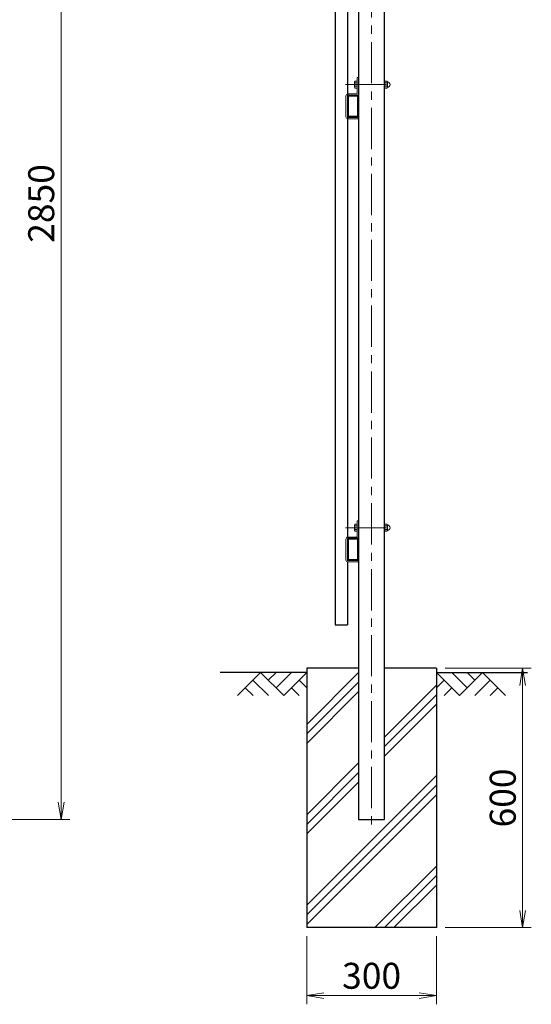
# Model space of a CAD drawing. Units: millimetres. Extents: x 0 to 12600, y 0 to 8910.
# Drawn here: x 4648 to 5831, y 3056 to 5333 of the extents above; entities that cross this region are included whole.
import ezdxf

# ---------------------------------------------------------------- set-up
doc = ezdxf.new("R2010")
doc.units = ezdxf.units.MM
doc.header["$LTSCALE"] = 3
doc.header["$MEASUREMENT"] = 0
doc.linetypes.add('CENTER', pattern=[50.8, 31.75, -6.35, 6.35, -6.35])
doc.layers.get('Defpoints').update_dxf_attribs({"color": 8})
for name, color, linetype in [('D-BGD', 7, 'Continuous'), ('D-STR1', 1, 'Continuous'), ('D-STR4', 7, 'Continuous')]:
    doc.layers.add(name, color=color, linetype=linetype)
for name, color, linetype, lineweight in [('D-BMK', 2, 'CENTER', 13), ('D-DCR-HCH', 7, 'Continuous', 13), ('D-STR-DIM', 7, 'Continuous', 13), ('D-STR3', 3, 'Continuous', 13)]:
    doc.layers.add(name, color=color, linetype=linetype, lineweight=lineweight)
doc.styles.add('ゴシック', font='txt')
doc.dimstyles.new('STYLE', dxfattribs={"dimscale": 20, "dimtxt": 3, "dimasz": 2, "dimexe": 1, "dimexo": 1, "dimgap": 0.8, "dimtad": 1, "dimdsep": 46, "dimtxsty": 'ゴシック', "dimblk": 'OPEN', "dimcen": 1e-08, "dimclrd": 256, "dimclre": 256, "dimclrt": 256, "dimadec": 0, "dimazin": 2, "dimtfac": 1, "dimtmove": 2, "dimatfit": 3, "dimldrblk": 'OPEN', "dimfxl": 0, "dimtolj": 1, "dimtzin": 0, "dimlwd": -1, "dimlwe": -1, "dimarcsym": 0})

# ---------------------------------------------------------------- blocks, each defined once
blk = doc.blocks.new('_Open')
at = {"color": 0, "linetype": 'ByBlock', "lineweight": -2}
for p, q in [((-1, 0.167), (0, 0)), ((-1, -0.167), (0, 0)), ((0, 0), (-1, 0))]:
    blk.add_line(p, q, dxfattribs=at)
blk = doc.blocks.new('*D13')
at = {"layer": 'D-STR-DIM'}
for p, q in [((4123.1, 6332.9), (4764.1, 6332.9)), ((4744.1, 6292.9), (4744.1, 3522.9)), ((3979.1, 3482.9), (4764.1, 3482.9))]:
    blk.add_line(p, q, dxfattribs=at)
at = {"layer": 'Defpoints', "color": 0}
for p in [(4103.1, 6332.9), (3959.1, 3482.9), (4744.1, 3482.9)]:
    blk.add_point(p, dxfattribs=at)
at = {"layer": 'D-STR-DIM', "xscale": 40, "yscale": 40, "zscale": 40}
for p, rotation in [((4744.1, 6332.9), 90), ((4744.1, 3482.9), 270)]:
    blk.add_blockref('_Open', p, dxfattribs=dict(at, rotation=rotation))
at = {"layer": 'D-STR-DIM', "insert": (4698.1, 4907.9), "char_height": 60, "attachment_point": 5, "rotation": 90, "style": 'ゴシック'}
blk.add_mtext('\\A1;2850', dxfattribs=at)
blk = doc.blocks.new('*D15')
at = {"layer": 'D-STR-DIM'}
for p, q in [((5311.6, 3212.9), (5311.6, 3055.6)), ((5611.6, 3212.9), (5611.6, 3055.6)), ((5351.6, 3075.6), (5571.6, 3075.6))]:
    blk.add_line(p, q, dxfattribs=at)
at = {"layer": 'Defpoints', "color": 0}
for p in [(5311.6, 3232.9), (5611.6, 3232.9), (5611.6, 3075.6)]:
    blk.add_point(p, dxfattribs=at)
at = {"layer": 'D-STR-DIM', "xscale": 40, "yscale": 40, "zscale": 40, "rotation": 180}
blk.add_blockref('_Open', (5311.6, 3075.6), dxfattribs=at)
at = {"layer": 'D-STR-DIM', "xscale": 40, "yscale": 40, "zscale": 40}
blk.add_blockref('_Open', (5611.6, 3075.6), dxfattribs=at)
at = {"layer": 'D-STR-DIM', "insert": (5461.6, 3121.6), "char_height": 60, "attachment_point": 5, "style": 'ゴシック'}
blk.add_mtext('\\A1;300', dxfattribs=at)
blk = doc.blocks.new('*D16')
at = {"layer": 'D-STR-DIM'}
for p, q in [((5631.6, 3832.9), (5830.7, 3832.9)), ((5810.7, 3272.9), (5810.7, 3792.9)), ((5631.6, 3232.9), (5830.7, 3232.9))]:
    blk.add_line(p, q, dxfattribs=at)
at = {"layer": 'Defpoints', "color": 0}
for p in [(5611.6, 3832.9), (5810.7, 3832.9), (5611.6, 3232.9)]:
    blk.add_point(p, dxfattribs=at)
at = {"layer": 'D-STR-DIM', "xscale": 40, "yscale": 40, "zscale": 40}
for p, rotation in [((5810.7, 3832.9), 90), ((5810.7, 3232.9), 270)]:
    blk.add_blockref('_Open', p, dxfattribs=dict(at, rotation=rotation))
at = {"layer": 'D-STR-DIM', "insert": (5764.7, 3532.9), "char_height": 60, "attachment_point": 5, "rotation": 90, "style": 'ゴシック'}
blk.add_mtext('\\A1;600', dxfattribs=at)

msp = doc.modelspace()

# ---------------------------------------------------------------- linework, layer by layer
at = {"layer": 'D-BGD'}
for p, q in [((5311.646, 3822.917), (5111.646, 3822.917)), ((5611.646, 3822.917), (5821.646, 3822.917))]:
    msp.add_line(p, q, dxfattribs=at)
at = {"layer": 'D-BMK'}
for p, q in [((5461.646, 6347.917), (5461.646, 3467.917)), ((5401.054, 5182.917), (5515.093, 5182.917)), ((5401.054, 4157.917), (5515.093, 4157.917))]:
    msp.add_line(p, q, dxfattribs=at)
at = {"layer": 'D-DCR-HCH'}
for p, q in [((5205.222, 3822.917), (5152.01, 3769.705)), ((5187.485, 3805.18), (5223.122, 3769.705)), ((5205.222, 3822.917), (5258.434, 3769.705)), ((5222.96, 3805.18), (5240.697, 3822.917)), ((5240.697, 3787.443), (5276.172, 3822.917)), ((5258.434, 3769.705), (5311.646, 3822.917)), ((5293.909, 3805.18), (5311.646, 3787.524)), ((5311.646, 3702.917), (5431.646, 3822.917)), ((5664.858, 3769.705), (5611.646, 3822.917)), ((5629.384, 3805.18), (5611.646, 3787.524)), ((5682.596, 3787.443), (5647.121, 3822.917)), ((5718.07, 3822.917), (5664.858, 3769.705)), ((5700.426, 3805.087), (5682.596, 3822.917)), ((5735.808, 3805.18), (5700.17, 3769.705)), ((5718.07, 3822.917), (5771.282, 3769.705)), ((5169.748, 3787.443), (5187.566, 3769.705)), ((5276.172, 3787.443), (5293.99, 3769.705)), ((5311.646, 3680.82), (5431.646, 3800.82)), ((5491.646, 3673.752), (5611.646, 3793.752)), ((5647.121, 3787.443), (5629.302, 3769.705)), ((5753.545, 3787.443), (5735.726, 3769.705)), ((5311.646, 3658.723), (5431.646, 3778.723)), ((5491.646, 3651.655), (5611.646, 3771.655)), ((5491.646, 3629.558), (5611.646, 3749.558)), ((5311.646, 3493.752), (5431.646, 3613.752)), ((5311.646, 3471.655), (5431.646, 3591.655)), ((5311.646, 3284.587), (5611.646, 3584.587)), ((5311.646, 3449.558), (5431.646, 3569.558)), ((5311.646, 3262.49), (5611.646, 3562.49)), ((5311.646, 3240.393), (5611.646, 3540.393)), ((5469.142, 3232.917), (5611.646, 3375.422)), ((5491.239, 3232.917), (5611.646, 3353.325)), ((5513.336, 3232.917), (5611.646, 3331.228))]:
    msp.add_line(p, q, dxfattribs=at)
at = {"layer": 'D-STR1'}
for p, q in [((5377.646, 6332.917), (5377.646, 3932.917)), ((5431.646, 6322.918), (5431.646, 3482.917)), ((5491.646, 3482.917), (5491.646, 6322.918)), ((5405.646, 6128.992), (5405.646, 4135.843)), ((5405.646, 5155.824), (5405.646, 5110.011)), ((5407.246, 5155.817), (5407.246, 5110.017)), ((5429.196, 5157.917), (5407.746, 5157.917)), ((5429.196, 5156.317), (5407.746, 5156.317)), ((5430.046, 5110.017), (5430.046, 5155.467)), ((5431.646, 5110.017), (5431.646, 5155.467)), ((5407.746, 5109.517), (5429.546, 5109.517)), ((5407.746, 5107.917), (5429.546, 5107.917)), ((5405.646, 4130.823), (5405.646, 4083.517)), ((5407.246, 4130.817), (5407.246, 4085.017)), ((5429.196, 4132.917), (5407.746, 4132.917)), ((5429.196, 4131.317), (5407.746, 4131.317)), ((5430.046, 4085.017), (5430.046, 4130.467)), ((5431.646, 4085.017), (5431.646, 4130.467)), ((5405.646, 4078.992), (5405.646, 3932.917)), ((5407.746, 4084.517), (5429.546, 4084.517)), ((5407.746, 4082.917), (5429.546, 4082.917)), ((5377.646, 3932.917), (5405.646, 3932.917)), ((5431.646, 3482.917), (5491.646, 3482.917))]:
    msp.add_line(p, q, dxfattribs=at)
for centre, radius, start, end in [((5407.746, 5155.817), 2.1, 90, 180.000488), ((5407.746, 5155.817), 0.5, 90, 179.999924), ((5429.196, 5155.467), 2.45, 0, 90.000006), ((5429.196, 5155.467), 0.85, 0, 90.000021), ((5407.746, 5110.017), 2.1, 180.00029, 270), ((5407.746, 5110.017), 0.5, 179.999924, 270), ((5429.546, 5110.017), 0.5, 270, 0.000427), ((5429.546, 5110.017), 2.1, 270, 0.000305), ((5407.746, 4130.817), 2.1, 90, 180.000488), ((5407.746, 4130.817), 0.5, 90, 179.999924), ((5429.196, 4130.467), 2.45, 0, 90.000006), ((5429.196, 4130.467), 0.85, 0, 90.000021), ((5407.746, 4085.017), 2.1, 180.00029, 270), ((5407.746, 4085.017), 0.5, 179.999924, 270), ((5429.546, 4085.017), 0.5, 270, 0.000427), ((5429.546, 4085.017), 2.1, 270, 0.000305)]:
    msp.add_arc(centre, radius, start, end, dxfattribs=at)
at = {"layer": 'D-STR3'}
for p, q in [((5427.946, 5198.917), (5427.946, 5162.717)), ((5431.146, 5198.917), (5427.946, 5198.917)), ((5431.146, 5198.917), (5431.146, 5162.717)), ((5422.446, 5189.151), (5422.446, 5176.806)), ((5423.446, 5191.017), (5427.946, 5191.017)), ((5423.446, 5186.967), (5427.946, 5186.967)), ((5423.446, 5178.867), (5427.946, 5178.867)), ((5423.446, 5174.817), (5427.946, 5174.817)), ((5427.946, 5191.017), (5427.946, 5174.817)), ((5431.646, 5186.917), (5431.146, 5186.917)), ((5431.646, 5178.917), (5431.146, 5178.917)), ((5491.646, 5189.151), (5491.646, 5176.806)), ((5491.646, 5189.151), (5491.646, 5176.806)), ((5492.646, 5191.017), (5497.146, 5191.017)), ((5497.146, 5186.967), (5492.646, 5186.967)), ((5497.146, 5178.867), (5492.646, 5178.867)), ((5492.646, 5174.817), (5497.146, 5174.817)), ((5498.146, 5189.151), (5498.146, 5176.806)), ((5498.146, 5189.151), (5498.146, 5176.806)), ((5402.446, 5156.317), (5402.446, 5108.517)), ((5405.646, 5156.32), (5405.646, 5108.52)), ((5426.346, 5161.117), (5407.246, 5161.117)), ((5426.846, 5157.917), (5407.746, 5157.917)), ((5430.646, 5106.917), (5407.246, 5106.917)), ((5430.646, 5103.717), (5407.246, 5103.717)), ((5430.646, 5106.917), (5430.646, 5103.717)), ((5427.946, 4173.917), (5427.946, 4137.717)), ((5431.146, 4173.917), (5427.946, 4173.917)), ((5431.146, 4173.917), (5431.146, 4137.717)), ((5422.446, 4164.151), (5422.446, 4151.806)), ((5423.446, 4166.017), (5427.946, 4166.017)), ((5423.446, 4161.967), (5427.946, 4161.967)), ((5423.446, 4153.867), (5427.946, 4153.867)), ((5423.446, 4149.817), (5427.946, 4149.817)), ((5427.946, 4166.017), (5427.946, 4149.817)), ((5431.646, 4161.917), (5431.146, 4161.917)), ((5431.646, 4153.917), (5431.146, 4153.917)), ((5491.646, 4164.151), (5491.646, 4151.806)), ((5491.646, 4164.151), (5491.646, 4151.806)), ((5492.646, 4166.017), (5497.146, 4166.017)), ((5497.146, 4161.967), (5492.646, 4161.967)), ((5497.146, 4153.867), (5492.646, 4153.867)), ((5492.646, 4149.817), (5497.146, 4149.817)), ((5498.146, 4164.151), (5498.146, 4151.806)), ((5498.146, 4164.151), (5498.146, 4151.806)), ((5402.446, 4131.317), (5402.446, 4083.517)), ((5405.646, 4131.317), (5405.646, 4083.517)), ((5426.346, 4136.117), (5407.246, 4136.117)), ((5426.846, 4132.917), (5407.746, 4132.917)), ((5430.646, 4081.917), (5407.246, 4081.917)), ((5430.646, 4078.717), (5407.246, 4078.717)), ((5430.646, 4081.917), (5430.646, 4078.717))]:
    msp.add_line(p, q, dxfattribs=at)
for centre, radius, start, end in [((5424.984, 5188.992), 2.543, 127.210895, 232.789105), ((5431.148, 5182.917), 8.701, 152.260627, 207.739373), ((5424.996, 5176.842), 2.55, 127.425054, 232.574946), ((5494.184, 5188.992), 2.543, 127.210895, 232.789105), ((5500.348, 5182.917), 8.701, 152.260627, 207.739373), ((5494.196, 5176.842), 2.55, 127.425054, 232.574946), ((5495.609, 5188.992), 2.543, 307.210895, 52.789105), ((5489.445, 5182.917), 8.701, 332.260627, 27.739373), ((5495.597, 5176.842), 2.55, 307.425054, 52.574946), ((5498.52, 5189.863), 0.5, 189.839163, 262.831937), ((5498.52, 5175.972), 0.5, 97.168063, 163.420189), ((5497.646, 5182.917), 6.5, 277.168063, 82.831937), ((5407.246, 5156.317), 4.8, 90, 180), ((5407.246, 5156.317), 1.6, 90, 180), ((5426.346, 5162.717), 1.6, 270, 0), ((5426.346, 5162.717), 4.8, 270, 0), ((5407.246, 5108.517), 4.8, 180, 270), ((5407.246, 5108.517), 1.6, 180, 270), ((5424.984, 4163.992), 2.543, 127.210895, 232.789105), ((5431.148, 4157.917), 8.701, 152.260627, 207.739373), ((5424.996, 4151.842), 2.55, 127.425054, 232.574946), ((5494.184, 4163.992), 2.543, 127.210895, 232.789105), ((5500.348, 4157.917), 8.701, 152.260627, 207.739373), ((5494.196, 4151.842), 2.55, 127.425054, 232.574946), ((5495.609, 4163.992), 2.543, 307.210895, 52.789105), ((5489.445, 4157.917), 8.701, 332.260627, 27.739373), ((5495.597, 4151.842), 2.55, 307.425054, 52.574946), ((5498.52, 4164.863), 0.5, 189.839163, 262.831937), ((5498.52, 4150.972), 0.5, 97.168063, 163.420189), ((5497.646, 4157.917), 6.5, 277.168063, 82.831937), ((5407.246, 4131.317), 4.8, 90, 180), ((5407.246, 4131.317), 1.6, 90, 180), ((5426.346, 4137.717), 1.6, 270, 0), ((5426.346, 4137.717), 4.8, 270, 0), ((5407.246, 4083.517), 4.8, 180, 270), ((5407.246, 4083.517), 1.6, 180, 270)]:
    msp.add_arc(centre, radius, start, end, dxfattribs=at)
at = {"layer": 'D-STR4'}
for p, q in [((5311.646, 3832.917), (5311.646, 3232.917)), ((5431.646, 3832.917), (5311.646, 3832.917)), ((5611.646, 3832.917), (5491.646, 3832.917)), ((5611.646, 3832.917), (5611.646, 3232.917)), ((5611.646, 3232.917), (5311.646, 3232.917))]:
    msp.add_line(p, q, dxfattribs=at)

# ---------------------------------------------------------------- dimensions: what is measured, and where the dimension line sits
at = {"layer": 'D-STR-DIM'}
for base, p1, p2, picture, middle in [((4744.117, 3482.917), (4103.117, 6332.917), (3959.117, 3482.917), '*D13', (4698.117, 4907.917)), ((5810.659, 3832.917), (5611.646, 3232.917), (5611.646, 3832.917), '*D16', (5764.659, 3532.917))]:
    dim = msp.add_linear_dim(base=base, p1=p1, p2=p2, angle=90, dimstyle='STYLE', dxfattribs=at)
    dim.commit()
    dim.dimension.update_dxf_attribs({"geometry": picture, "text_midpoint": middle})
dim = msp.add_linear_dim(base=(5611.646, 3075.602), p1=(5311.646, 3232.917), p2=(5611.646, 3232.917), dimstyle='STYLE', dxfattribs=at)
dim.commit()
dim.dimension.update_dxf_attribs({"geometry": '*D15', "text_midpoint": (5461.646, 3121.602)})

doc.saveas('drawing.dxf')
